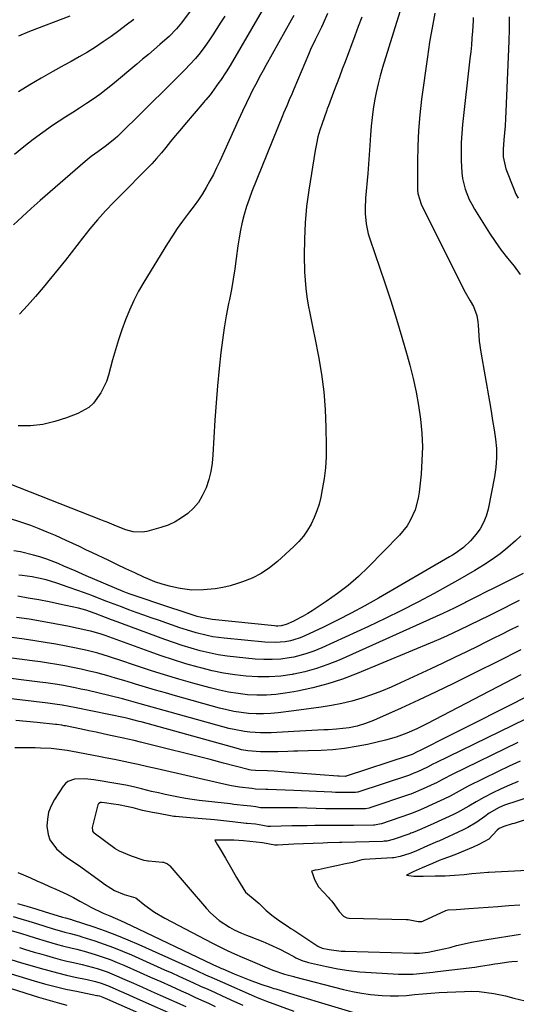
# Model space of a CAD drawing. Units: inches. Extents: x 1895602 to 1901335, y 474853 to 480178.
# Drawn here: x 1898368 to 1898551, y 476774 to 477137 of the extents above; entities that cross this region are included whole.
import ezdxf

# ---------------------------------------------------------------- set-up
doc = ezdxf.new("R2010")
doc.units = ezdxf.units.IN
doc.header["$MEASUREMENT"] = 0
doc.layers.add('7', color=7, linetype='Continuous')
doc.layers.add('8', color=7, linetype='Continuous')

msp = doc.modelspace()

# ---------------------------------------------------------------- linework, layer by layer
at = {"layer": '7', "color": 18}
for points in [[(1898507.77, 477139.74, 1898), (1898501.43, 477119.18, 1898), (1898500.55, 477116.14, 1898), (1898499.75, 477113.09, 1898), (1898499.07, 477110.01, 1898), (1898498.46, 477106.91, 1898), (1898497.96, 477103.79, 1898), (1898497.54, 477100.67, 1898), (1898497.23, 477097.53, 1898), (1898497, 477094.38, 1898), (1898496.76, 477090.39, 1898), (1898496.53, 477086.96, 1898), (1898496.27, 477083.54, 1898), (1898495.98, 477080.11, 1898), (1898495.18, 477070.98, 1898), (1898495.01, 477067.18, 1898), (1898495.06, 477065.27, 1898), (1898495.4, 477061.48, 1898), (1898496.18, 477057.77, 1898), (1898496.72, 477055.95, 1898), (1898502.24, 477039.67, 1898), (1898504.43, 477033.03, 1898), (1898506.55, 477026.37, 1898), (1898508.56, 477019.67, 1898), (1898510.49, 477012.96, 1898), (1898511.51, 477009.31, 1898), (1898512.77, 477004.37, 1898), (1898513.87, 476999.41, 1898), (1898514.75, 476994.4, 1898), (1898515.47, 476989.36, 1898), (1898515.91, 476984.3, 1898), (1898516.11, 476979.24, 1898), (1898515.98, 476974.17, 1898), (1898515.62, 476969.1, 1898), (1898514.92, 476962.48, 1898), (1898514.58, 476960.29, 1898), (1898513.45, 476956.02, 1898), (1898511.65, 476951.97, 1898), (1898510.52, 476950.08, 1898), (1898507.73, 476946.67, 1898), (1898496.13, 476934.86, 1898), (1898492.5, 476931.39, 1898), (1898488.74, 476928.09, 1898), (1898484.77, 476925.04, 1898), (1898480.67, 476922.16, 1898), (1898475.46, 476918.73, 1898), (1898473.84, 476917.72, 1898), (1898472.19, 476916.75, 1898), (1898468.8, 476914.99, 1898), (1898468.66, 476914.92, 1898), (1898465.92, 476913.65, 1898), (1898464.08, 476913.18, 1898), (1898462.82, 476913.08, 1898), (1898462.18, 476913.09, 1898), (1898461.55, 476913.14, 1898), (1898438.54, 476915.46, 1898), (1898434.62, 476916.19, 1898), (1898433.09, 476916.62, 1898), (1898428.57, 476918.08, 1898), (1898426.81, 476918.65, 1898), (1898423.3, 476919.82, 1898), (1898408.25, 476924.89, 1898), (1898407, 476925.33, 1898), (1898405.76, 476925.83, 1898), (1898392.1, 476931.65, 1898), (1898387.96, 476933.43, 1898), (1898383.85, 476935.23, 1898), (1898381.78, 476936.1, 1898), (1898377.58, 476937.7, 1898), (1898375, 476938.57, 1898), (1898372.62, 476939.28, 1898), (1898367.79, 476940.41, 1898), (1898365.34, 476940.83, 1898)], [(1898457.02, 477140.15, 1906), (1898445.15, 477119.94, 1906), (1898443.68, 477117.52, 1906), (1898441.6, 477114.37, 1906), (1898441.06, 477113.6, 1906), (1898438.48, 477110, 1906), (1898437.78, 477109.06, 1906), (1898436.27, 477107.26, 1906), (1898435.89, 477106.82, 1906), (1898435.51, 477106.37, 1906), (1898428.31, 477098.02, 1906), (1898426.58, 477095.97, 1906), (1898424.86, 477093.91, 1906), (1898423.17, 477091.82, 1906), (1898421.5, 477089.71, 1906), (1898419.81, 477087.63, 1906), (1898418.07, 477085.59, 1906), (1898416.26, 477083.61, 1906), (1898413.35, 477080.62, 1906), (1898410.92, 477078.19, 1906), (1898408.51, 477075.75, 1906), (1898406.09, 477073.31, 1906), (1898403.68, 477070.87, 1906), (1898402.31, 477069.48, 1906), (1898399.27, 477066.29, 1906), (1898396.31, 477063.02, 1906), (1898393.47, 477059.66, 1906), (1898390.7, 477056.23, 1906), (1898384.41, 477048.13, 1906), (1898381.7, 477044.71, 1906), (1898378.96, 477041.32, 1906), (1898376.17, 477037.97, 1906), (1898373.33, 477034.66, 1906), (1898370.43, 477031.41, 1906), (1898367.48, 477028.21, 1906)], [(1898481.07, 477139.09, 1902), (1898479.53, 477135.45, 1902), (1898478.85, 477134.02, 1902), (1898478.5, 477133.31, 1902), (1898476.55, 477129.42, 1902), (1898474.89, 477125.84, 1902), (1898474.1, 477124.02, 1902), (1898468.66, 477111.14, 1902), (1898467.65, 477108.75, 1902), (1898467.26, 477107.83, 1902), (1898466.09, 477105.06, 1902), (1898464.93, 477102.28, 1902), (1898464.55, 477101.35, 1902), (1898453.24, 477073.41, 1902), (1898452.19, 477070.63, 1902), (1898451.23, 477067.83, 1902), (1898450.4, 477064.98, 1902), (1898449.66, 477062.1, 1902), (1898449.03, 477059.19, 1902), (1898448.47, 477056.27, 1902), (1898448, 477053.33, 1902), (1898447.38, 477048.68, 1902), (1898446.88, 477044.88, 1902), (1898446.31, 477041.09, 1902), (1898445.65, 477037.32, 1902), (1898444.93, 477033.55, 1902), (1898444.63, 477032.08, 1902), (1898443.78, 477027.58, 1902), (1898443.01, 477023.06, 1902), (1898442.37, 477018.52, 1902), (1898441.82, 477013.97, 1902), (1898441.19, 477008.07, 1902), (1898440.57, 477001.74, 1902), (1898440.01, 476995.4, 1902), (1898439.57, 476989.05, 1902), (1898439.2, 476982.7, 1902), (1898438.87, 476976.25, 1902), (1898438.57, 476973.15, 1902), (1898438.07, 476970.09, 1902), (1898437.29, 476967.1, 1902), (1898436.31, 476964.14, 1902), (1898434.91, 476961.11, 1902), (1898433.46, 476958.72, 1902), (1898431.65, 476956.59, 1902), (1898429.61, 476954.62, 1902), (1898427.3, 476952.96, 1902), (1898424.88, 476951.5, 1902), (1898422.3, 476950.36, 1902), (1898419.6, 476949.44, 1902), (1898414.43, 476948.02, 1902), (1898412.73, 476947.71, 1902), (1898409.36, 476947.82, 1902), (1898406.69, 476948.56, 1902), (1898403.22, 476949.88, 1902), (1898399.82, 476951.37, 1902), (1898398.68, 476951.84, 1902), (1898397.53, 476952.29, 1902), (1898363.98, 476965.38, 1902)], [(1898443.19, 477138.17, 1908), (1898441.77, 477135.85, 1908), (1898440.32, 477133.55, 1908), (1898438.83, 477131.29, 1908), (1898437.3, 477129.04, 1908), (1898435.8, 477126.89, 1908), (1898434.14, 477124.62, 1908), (1898432.36, 477122.45, 1908), (1898430.48, 477120.35, 1908), (1898428.52, 477118.33, 1908), (1898426.94, 477116.75, 1908), (1898424.55, 477114.38, 1908), (1898423.35, 477113.2, 1908), (1898403.58, 477093.68, 1908), (1898402.83, 477092.97, 1908), (1898399.63, 477090.38, 1908), (1898396.36, 477088.11, 1908), (1898393.97, 477086.39, 1908), (1898391.69, 477084.53, 1908), (1898375.05, 477070.04, 1908), (1898371.73, 477067.1, 1908), (1898368.46, 477064.12, 1908), (1898365.23, 477061.08, 1908)], [(1898468.66, 477138.34, 1904), (1898467.76, 477136.68, 1904), (1898458.35, 477119.86, 1904), (1898457.38, 477118.11, 1904), (1898456.42, 477116.36, 1904), (1898454.55, 477112.82, 1904), (1898453.5, 477110.8, 1904), (1898452.73, 477109.26, 1904), (1898451.22, 477106.16, 1904), (1898449.75, 477103.04, 1904), (1898449.03, 477101.47, 1904), (1898448.32, 477099.9, 1904), (1898441.39, 477084.63, 1904), (1898440.22, 477082.16, 1904), (1898439, 477079.71, 1904), (1898437.71, 477077.31, 1904), (1898436.37, 477074.93, 1904), (1898434.94, 477072.6, 1904), (1898433.46, 477070.31, 1904), (1898431.88, 477068.08, 1904), (1898430.25, 477065.89, 1904), (1898427.62, 477062.42, 1904), (1898425.71, 477059.76, 1904), (1898423.89, 477057.04, 1904), (1898422.13, 477054.27, 1904), (1898413.36, 477040.01, 1904), (1898411.42, 477036.64, 1904), (1898409.62, 477033.21, 1904), (1898408.02, 477029.68, 1904), (1898406.55, 477026.08, 1904), (1898405.24, 477022.41, 1904), (1898404, 477018.73, 1904), (1898402.86, 477015.01, 1904), (1898401.79, 477011.26, 1904), (1898400.27, 477005.64, 1904), (1898399.53, 477003.37, 1904), (1898397.51, 476999.1, 1904), (1898394.72, 476995.3, 1904), (1898393.03, 476993.73, 1904), (1898388.98, 476991.45, 1904), (1898384.84, 476989.87, 1904), (1898380.48, 476988.5, 1904), (1898376.07, 476987.49, 1904), (1898371.56, 476987.01, 1904), (1898366.99, 476986.9, 1904)], [(1898386.1, 477138.17, 1914), (1898371.18, 477132.43, 1914), (1898367.06, 477130.74, 1914)], [(1898409.67, 477136.87, 1912), (1898406.89, 477134.75, 1912), (1898404.09, 477132.67, 1912), (1898401.26, 477130.64, 1912), (1898398.4, 477128.64, 1912), (1898395.49, 477126.72, 1912), (1898392.54, 477124.86, 1912), (1898389.54, 477123.1, 1912), (1898386.49, 477121.41, 1912), (1898384.01, 477120.09, 1912), (1898379.72, 477117.73, 1912), (1898375.48, 477115.3, 1912), (1898371.29, 477112.77, 1912), (1898367.16, 477110.16, 1912)], [(1898520.74, 477139.23, 1896), (1898520.24, 477136.55, 1896), (1898519.75, 477133.86, 1896), (1898519.27, 477131.18, 1896), (1898518.81, 477128.49, 1896), (1898518.39, 477125.79, 1896), (1898518, 477123.09, 1896), (1898515.85, 477107.51, 1896), (1898515.17, 477101.73, 1896), (1898514.66, 477095.93, 1896), (1898514.4, 477090.12, 1896), (1898514.31, 477084.3, 1896), (1898514.36, 477074, 1896), (1898514.45, 477072.65, 1896), (1898515.64, 477068.78, 1896), (1898531.32, 477037.36, 1896), (1898531.89, 477036.27, 1896), (1898533.76, 477033.11, 1896), (1898534.97, 477030.99, 1896), (1898536.19, 477027.62, 1896), (1898536.61, 477025.28, 1896), (1898536.71, 477024.09, 1896), (1898536.89, 477020.28, 1896), (1898537.06, 477018.22, 1896), (1898537.64, 477014.12, 1896), (1898540.85, 476995.9, 1896), (1898541.45, 476992.43, 1896), (1898542.02, 476988.97, 1896), (1898542.56, 476985.5, 1896), (1898543.08, 476982.03, 1896), (1898543.41, 476978.56, 1896), (1898543.5, 476975.09, 1896), (1898543.23, 476971.64, 1896), (1898542.74, 476968.19, 1896), (1898540.39, 476956.24, 1896), (1898539.67, 476953.68, 1896), (1898538.72, 476951.23, 1896), (1898537.4, 476948.96, 1896), (1898535.83, 476946.81, 1896), (1898533.92, 476944.56, 1896), (1898531.28, 476942.01, 1896), (1898528.27, 476939.9, 1896), (1898527.23, 476939.25, 1896), (1898526.17, 476938.62, 1896), (1898499.91, 476923.35, 1896), (1898494.93, 476920.54, 1896), (1898489.9, 476917.82, 1896), (1898484.81, 476915.23, 1896), (1898479.67, 476912.73, 1896), (1898472.76, 476909.48, 1896), (1898471.01, 476908.75, 1896), (1898468.66, 476908.03, 1896), (1898467.41, 476907.65, 1896), (1898465.55, 476907.28, 1896), (1898461.79, 476906.95, 1896), (1898458.01, 476907.08, 1896), (1898443, 476908.58, 1896), (1898438.84, 476909.15, 1896), (1898436.78, 476909.56, 1896), (1898432.7, 476910.57, 1896), (1898430.68, 476911.15, 1896), (1898426.68, 476912.45, 1896), (1898418.78, 476915.21, 1896), (1898416.05, 476916.17, 1896), (1898413.31, 476917.14, 1896), (1898410.58, 476918.12, 1896), (1898407.85, 476919.11, 1896), (1898405.13, 476920.12, 1896), (1898402.41, 476921.14, 1896), (1898399.7, 476922.18, 1896), (1898396.91, 476923.27, 1896), (1898394.16, 476924.34, 1896), (1898391.4, 476925.37, 1896), (1898388.63, 476926.37, 1896), (1898385.84, 476927.34, 1896), (1898381.23, 476928.91, 1896), (1898377.32, 476930.08, 1896), (1898374.54, 476930.72, 1896), (1898372.1, 476931.19, 1896), (1898368.41, 476931.73, 1896), (1898367.18, 476931.88, 1896)], [(1898534.84, 477137.63, 1894), (1898534.8, 477136.4, 1894), (1898534.58, 477132.54, 1894), (1898534.4, 477129.99, 1894), (1898534.2, 477127.45, 1894), (1898533.96, 477124.91, 1894), (1898533.69, 477122.37, 1894), (1898530.92, 477098.12, 1894), (1898530.62, 477094.81, 1894), (1898530.42, 477091.5, 1894), (1898530.38, 477088.19, 1894), (1898530.44, 477084.87, 1894), (1898530.71, 477080.29, 1894), (1898530.98, 477078.27, 1894), (1898531.93, 477074.31, 1894), (1898533.39, 477070.51, 1894), (1898534.31, 477068.7, 1894), (1898535.33, 477066.93, 1894), (1898540.91, 477058.1, 1894), (1898543.01, 477054.92, 1894), (1898545.2, 477051.8, 1894), (1898547.52, 477048.78, 1894), (1898549.93, 477045.83, 1894), (1898552.2, 477042.81, 1894)], [(1898548.15, 477137.88, 1892), (1898548.13, 477133.38, 1892), (1898548.01, 477128.89, 1892), (1898546.93, 477103, 1892), (1898546.8, 477100.35, 1892), (1898546.65, 477097.71, 1892), (1898546.45, 477095.07, 1892), (1898546.23, 477092.43, 1892), (1898545.92, 477088.97, 1892), (1898545.89, 477086.24, 1892), (1898546.86, 477081.82, 1892), (1898549.96, 477074.02, 1892), (1898550.66, 477072.44, 1892), (1898551.43, 477070.91, 1892)], [(1898552.39, 476946.33, 1894), (1898550.49, 476944.54, 1894), (1898547.7, 476942.09, 1894), (1898544.82, 476939.75, 1894), (1898541.81, 476937.58, 1894), (1898538.7, 476935.54, 1894), (1898535.51, 476933.61, 1894), (1898532.3, 476931.71, 1894), (1898529.07, 476929.86, 1894), (1898525.81, 476928.05, 1894), (1898520.45, 476925.12, 1894), (1898514.47, 476921.92, 1894), (1898508.44, 476918.81, 1894), (1898502.35, 476915.83, 1894), (1898496.22, 476912.93, 1894), (1898479.05, 476905.02, 1894), (1898476.12, 476903.82, 1894), (1898473.15, 476902.77, 1894), (1898470.1, 476901.96, 1894), (1898468.66, 476901.66, 1894), (1898467.01, 476901.32, 1894), (1898463.87, 476900.92, 1894), (1898460.73, 476900.69, 1894), (1898457.58, 476900.7, 1894), (1898454.42, 476900.89, 1894), (1898447.52, 476901.56, 1894), (1898444.13, 476901.98, 1894), (1898440.76, 476902.5, 1894), (1898437.41, 476903.19, 1894), (1898434.09, 476903.99, 1894), (1898430.79, 476904.92, 1894), (1898427.52, 476905.91, 1894), (1898424.27, 476907, 1894), (1898421.05, 476908.14, 1894), (1898402.19, 476915.14, 1894), (1898401.45, 476915.42, 1894), (1898399.22, 476916.26, 1894), (1898395.41, 476917.75, 1894), (1898391.96, 476918.94, 1894), (1898389.24, 476919.65, 1894), (1898382.24, 476921.2, 1894), (1898378.41, 476922, 1894), (1898374.56, 476922.75, 1894), (1898370.71, 476923.43, 1894), (1898366.84, 476924.05, 1894)], [(1898553.33, 476932.43, 1892), (1898550.57, 476931.08, 1892), (1898546.39, 476929.03, 1892), (1898542.22, 476926.97, 1892), (1898539.86, 476925.79, 1892), (1898536.15, 476923.91, 1892), (1898532.46, 476922.01, 1892), (1898532.03, 476921.79, 1892), (1898527.9, 476919.71, 1892), (1898523.7, 476917.76, 1892), (1898485.38, 476900.53, 1892), (1898481.26, 476898.86, 1892), (1898477.08, 476897.39, 1892), (1898472.8, 476896.24, 1892), (1898468.66, 476895.33, 1892), (1898468.46, 476895.29, 1892), (1898468.1, 476895.22, 1892), (1898463.88, 476894.64, 1892), (1898459.65, 476894.29, 1892), (1898455.41, 476894.3, 1892), (1898451.15, 476894.53, 1892), (1898446.91, 476895.05, 1892), (1898442.7, 476895.72, 1892), (1898438.52, 476896.6, 1892), (1898434.37, 476897.62, 1892), (1898433.44, 476897.87, 1892), (1898428.86, 476899.19, 1892), (1898424.3, 476900.57, 1892), (1898419.78, 476902.07, 1892), (1898415.29, 476903.65, 1892), (1898399.04, 476909.57, 1892), (1898397.56, 476910.09, 1892), (1898393.82, 476911.18, 1892), (1898393.06, 476911.35, 1892), (1898385.2, 476912.98, 1892), (1898380.5, 476913.91, 1892), (1898375.79, 476914.78, 1892), (1898371.07, 476915.56, 1892), (1898366.33, 476916.29, 1892)], [(1898551.45, 476913.07, 1888), (1898548.4, 476911.53, 1888), (1898545.35, 476909.99, 1888), (1898542.3, 476908.47, 1888), (1898539.24, 476906.95, 1888), (1898536.7, 476905.69, 1888), (1898532.36, 476903.56, 1888), (1898528.01, 476901.45, 1888), (1898523.64, 476899.37, 1888), (1898519.26, 476897.32, 1888), (1898508.08, 476892.12, 1888), (1898504.57, 476890.56, 1888), (1898501.02, 476889.08, 1888), (1898497.41, 476887.74, 1888), (1898493.78, 476886.49, 1888), (1898490.09, 476885.4, 1888), (1898486.37, 476884.45, 1888), (1898482.61, 476883.71, 1888), (1898478.81, 476883.11, 1888), (1898468.66, 476881.78, 1888), (1898462.94, 476881.03, 1888), (1898460.22, 476880.77, 1888), (1898457.49, 476880.63, 1888), (1898454.76, 476880.68, 1888), (1898452.02, 476880.85, 1888), (1898449.3, 476881.18, 1888), (1898446.6, 476881.61, 1888), (1898443.92, 476882.18, 1888), (1898441.26, 476882.84, 1888), (1898425.07, 476887.33, 1888), (1898421.36, 476888.38, 1888), (1898417.65, 476889.45, 1888), (1898413.96, 476890.56, 1888), (1898410.27, 476891.69, 1888), (1898409.15, 476892.04, 1888), (1898406.02, 476892.99, 1888), (1898402.88, 476893.91, 1888), (1898399.72, 476894.79, 1888), (1898396.56, 476895.64, 1888), (1898396.12, 476895.76, 1888), (1898393.16, 476896.49, 1888), (1898390.19, 476897.18, 1888), (1898387.2, 476897.81, 1888), (1898384.21, 476898.39, 1888), (1898381.2, 476898.91, 1888), (1898378.19, 476899.4, 1888), (1898375.17, 476899.85, 1888), (1898372.15, 476900.27, 1888), (1898337.44, 476904.8, 1888)], [(1898552.41, 476904.34, 1886), (1898550.23, 476903.23, 1886), (1898545.88, 476901.03, 1886), (1898534.01, 476895.04, 1886), (1898527.62, 476891.87, 1886), (1898521.2, 476888.76, 1886), (1898514.73, 476885.74, 1886), (1898508.24, 476882.78, 1886), (1898498.09, 476878.24, 1886), (1898495.17, 476877.08, 1886), (1898492.09, 476876.16, 1886), (1898489.06, 476875.52, 1886), (1898484.45, 476875.03, 1886), (1898481.35, 476874.83, 1886), (1898479.8, 476874.74, 1886), (1898468.66, 476874.15, 1886), (1898460.31, 476873.7, 1886), (1898458.35, 476873.64, 1886), (1898456.38, 476873.64, 1886), (1898452.46, 476873.88, 1886), (1898450.51, 476874.13, 1886), (1898446.65, 476874.85, 1886), (1898444.75, 476875.33, 1886), (1898418.69, 476882.56, 1886), (1898416.48, 476883.18, 1886), (1898412.06, 476884.41, 1886), (1898407.65, 476885.65, 1886), (1898405.43, 476886.24, 1886), (1898400.98, 476887.34, 1886), (1898392.27, 476889.37, 1886), (1898390.14, 476889.85, 1886), (1898388, 476890.31, 1886), (1898383.69, 476891.11, 1886), (1898381.53, 476891.47, 1886), (1898377.2, 476892.11, 1886), (1898375.03, 476892.4, 1886), (1898324.03, 476898.82, 1886)], [(1898552.49, 476895.14, 1884), (1898517.81, 476877.05, 1884), (1898514.1, 476875.21, 1884), (1898510.34, 476873.5, 1884), (1898506.48, 476872.05, 1884), (1898502.5, 476870.94, 1884), (1898495.89, 476869.43, 1884), (1898491.67, 476868.58, 1884), (1898487.42, 476867.9, 1884), (1898483.14, 476867.46, 1884), (1898478.84, 476867.18, 1884), (1898473.95, 476867.01, 1884), (1898470.21, 476866.89, 1884), (1898468.66, 476866.86, 1884), (1898466.48, 476866.81, 1884), (1898462.74, 476866.73, 1884), (1898457.63, 476866.65, 1884), (1898456.45, 476866.65, 1884), (1898451.73, 476867.02, 1884), (1898449.41, 476867.46, 1884), (1898448.26, 476867.75, 1884), (1898412.32, 476877.7, 1884), (1898411.59, 476877.9, 1884), (1898407.9, 476878.83, 1884), (1898406.41, 476879.16, 1884), (1898388.4, 476882.87, 1884), (1898385.79, 476883.38, 1884), (1898383.17, 476883.84, 1884), (1898380.54, 476884.24, 1884), (1898377.91, 476884.58, 1884), (1898337.49, 476889.4, 1884)], [(1898559.06, 476889.32, 1882), (1898548.75, 476884.02, 1882), (1898543.14, 476881.16, 1882), (1898537.53, 476878.31, 1882), (1898531.91, 476875.48, 1882), (1898526.28, 476872.66, 1882), (1898515, 476867.04, 1882), (1898514.42, 476866.74, 1882), (1898512.31, 476865.72, 1882), (1898511.3, 476865.31, 1882), (1898488.02, 476857.68, 1882), (1898487.97, 476857.67, 1882), (1898487.87, 476857.64, 1882), (1898487.62, 476857.61, 1882), (1898485.42, 476857.65, 1882), (1898484.96, 476857.68, 1882), (1898478.41, 476858.14, 1882), (1898475.17, 476858.38, 1882), (1898471.93, 476858.63, 1882), (1898468.69, 476858.89, 1882), (1898468.66, 476858.89, 1882), (1898465.45, 476859.16, 1882), (1898461.39, 476859.52, 1882), (1898458.98, 476859.67, 1882), (1898454.54, 476859.74, 1882), (1898452.96, 476859.88, 1882), (1898452.19, 476860.02, 1882), (1898451.8, 476860.11, 1882), (1898442.72, 476862.51, 1882), (1898437.8, 476863.79, 1882), (1898432.87, 476865.07, 1882), (1898427.94, 476866.32, 1882), (1898423, 476867.56, 1882), (1898412.15, 476870.27, 1882), (1898409.75, 476870.84, 1882), (1898407.51, 476871.33, 1882), (1898406.38, 476871.57, 1882), (1898405.82, 476871.69, 1882), (1898401.06, 476872.73, 1882), (1898398.39, 476873.31, 1882), (1898395.73, 476873.88, 1882), (1898393.06, 476874.44, 1882), (1898390.39, 476875, 1882), (1898384.48, 476876.22, 1882), (1898384.02, 476876.31, 1882), (1898383.1, 476876.48, 1882), (1898381.25, 476876.75, 1882), (1898380.78, 476876.81, 1882), (1898373.95, 476877.52, 1882), (1898370.07, 476877.87, 1882), (1898366.18, 476878.17, 1882)], [(1898551.29, 476870.07, 1878), (1898527.07, 476858.27, 1878), (1898523.79, 476856.56, 1878), (1898522.16, 476855.69, 1878), (1898521.33, 476855.28, 1878), (1898520.5, 476854.89, 1878), (1898516.39, 476852.98, 1878), (1898511.9, 476851.08, 1878), (1898511.38, 476850.9, 1878), (1898496.69, 476845.99, 1878), (1898496.43, 476845.91, 1878), (1898495.12, 476845.65, 1878), (1898494.59, 476845.63, 1878), (1898490.2, 476845.59, 1878), (1898487.73, 476845.58, 1878), (1898482.81, 476845.62, 1878), (1898480.35, 476845.67, 1878), (1898470.08, 476845.95, 1878), (1898468.66, 476845.98, 1878), (1898467.92, 476845.99, 1878), (1898463.58, 476846.03, 1878), (1898461.41, 476846.02, 1878), (1898457.5, 476845.99, 1878), (1898456.44, 476846.06, 1878), (1898454.64, 476846.43, 1878), (1898452.82, 476846.6, 1878), (1898450.15, 476846.89, 1878), (1898447.73, 476847.15, 1878), (1898446.51, 476847.29, 1878), (1898445.3, 476847.43, 1878), (1898433.75, 476848.75, 1878), (1898431.22, 476849.07, 1878), (1898428.7, 476849.45, 1878), (1898426.19, 476849.89, 1878), (1898423.69, 476850.38, 1878), (1898421.2, 476850.92, 1878), (1898418.72, 476851.48, 1878), (1898416.24, 476852.08, 1878), (1898412.46, 476853.02, 1878), (1898409.57, 476853.71, 1878), (1898406.67, 476854.35, 1878), (1898403.75, 476854.9, 1878), (1898400.82, 476855.41, 1878), (1898397.21, 476855.97, 1878), (1898394.94, 476856.3, 1878), (1898391.54, 476856.68, 1878), (1898387.72, 476856.55, 1878), (1898385.35, 476855.73, 1878), (1898384.4, 476854.95, 1878), (1898383.56, 476853.99, 1878), (1898380.37, 476849.1, 1878), (1898379.14, 476846.78, 1878), (1898378.23, 476844.37, 1878), (1898377.77, 476841.83, 1878), (1898377.62, 476839.2, 1878), (1898378, 476836.16, 1878), (1898378.64, 476834.2, 1878), (1898381.14, 476830.85, 1878), (1898383.78, 476828.53, 1878), (1898385.28, 476827.41, 1878), (1898389.19, 476824.8, 1878), (1898397.68, 476818.68, 1878), (1898398.82, 476817.88, 1878), (1898401.18, 476816.36, 1878), (1898402.55, 476815.55, 1878), (1898406.1, 476814.01, 1878), (1898410.36, 476812.81, 1878), (1898413.73, 476810.11, 1878), (1898417.31, 476807.53, 1878), (1898421.11, 476805.29, 1878), (1898438.69, 476796.09, 1878), (1898441.38, 476794.72, 1878), (1898444.1, 476793.39, 1878), (1898446.84, 476792.12, 1878), (1898449.61, 476790.9, 1878), (1898453.39, 476789.27, 1878), (1898454.28, 476788.89, 1878), (1898457.98, 476787.29, 1878), (1898460.95, 476786.09, 1878), (1898465.3, 476784.68, 1878), (1898467.72, 476784, 1878), (1898468.66, 476783.74, 1878), (1898468.93, 476783.67, 1878), (1898486.99, 476778.98, 1878), (1898490.31, 476778.22, 1878), (1898493.66, 476777.58, 1878), (1898497.04, 476777.13, 1878), (1898501.23, 476776.76, 1878), (1898504.24, 476776.65, 1878), (1898507.25, 476776.64, 1878), (1898510.26, 476776.81, 1878), (1898513.26, 476777.08, 1878), (1898516.27, 476777.41, 1878), (1898519.28, 476777.68, 1878), (1898522.29, 476777.88, 1878), (1898525.31, 476778.04, 1878), (1898531.7, 476778.29, 1878), (1898534.41, 476778.3, 1878), (1898537.12, 476778.18, 1878), (1898539.8, 476777.88, 1878), (1898542.48, 476777.45, 1878), (1898546.78, 476776.59, 1878), (1898549.87, 476775.81, 1878), (1898553.99, 476774.8, 1878)], [(1898552.22, 476863.17, 1876), (1898548.13, 476861.36, 1876), (1898544.08, 476859.45, 1876), (1898533.01, 476853.96, 1876), (1898530.75, 476852.8, 1876), (1898528.54, 476851.56, 1876), (1898526.32, 476850.33, 1876), (1898524.04, 476849.22, 1876), (1898518.34, 476846.58, 1876), (1898517.67, 476846.28, 1876), (1898514.62, 476844.96, 1876), (1898511.78, 476843.81, 1876), (1898511.42, 476843.69, 1876), (1898501.02, 476840.16, 1876), (1898500.3, 476839.94, 1876), (1898498.45, 476839.64, 1876), (1898498.07, 476839.63, 1876), (1898490.65, 476839.51, 1876), (1898487.8, 476839.47, 1876), (1898484.96, 476839.44, 1876), (1898482.12, 476839.43, 1876), (1898479.28, 476839.44, 1876), (1898476.43, 476839.44, 1876), (1898473.59, 476839.42, 1876), (1898470.75, 476839.38, 1876), (1898468.66, 476839.34, 1876), (1898467.91, 476839.32, 1876), (1898460.11, 476839.13, 1876), (1898459.05, 476839.16, 1876), (1898457.3, 476839.44, 1876), (1898454.61, 476839.94, 1876), (1898451.52, 476840.22, 1876), (1898451.13, 476840.26, 1876), (1898446.06, 476840.84, 1876), (1898443.85, 476841.09, 1876), (1898441.63, 476841.31, 1876), (1898439.37, 476841.52, 1876), (1898434.9, 476841.94, 1876), (1898430.42, 476842.33, 1876), (1898424.98, 476842.8, 1876), (1898424.46, 476842.85, 1876), (1898423.18, 476843.1, 1876), (1898418.78, 476843.97, 1876), (1898416.49, 476844.31, 1876), (1898413.51, 476844.86, 1876), (1898412.89, 476845.01, 1876), (1898409.38, 476845.95, 1876), (1898407.59, 476846.39, 1876), (1898403.97, 476847.11, 1876), (1898402.15, 476847.39, 1876), (1898398.79, 476847.84, 1876), (1898397.78, 476847.95, 1876), (1898397.33, 476847.94, 1876), (1898396.72, 476847.66, 1876), (1898396.45, 476847.33, 1876), (1898396.37, 476847.12, 1876), (1898394.35, 476838.77, 1876), (1898394.37, 476837.63, 1876), (1898394.47, 476837.37, 1876), (1898394.78, 476836.91, 1876), (1898394.99, 476836.72, 1876), (1898402.64, 476831.12, 1876), (1898402.95, 476830.9, 1876), (1898404.27, 476830.09, 1876), (1898408.62, 476828.29, 1876), (1898413.32, 476826.73, 1876), (1898414.22, 476826.57, 1876), (1898414.82, 476826.5, 1876), (1898415.12, 476826.46, 1876), (1898420.21, 476825.98, 1876), (1898420.59, 476825.92, 1876), (1898422.04, 476825.35, 1876), (1898422.65, 476824.87, 1876), (1898422.93, 476824.59, 1876), (1898436.46, 476808.87, 1876), (1898437.94, 476807.3, 1876), (1898441.18, 476804.49, 1876), (1898444.9, 476802.01, 1876), (1898446.64, 476801.01, 1876), (1898449.41, 476799.8, 1876), (1898451.28, 476799.05, 1876), (1898452.21, 476798.68, 1876), (1898457.24, 476796.65, 1876), (1898459.43, 476795.72, 1876), (1898463.74, 476793.71, 1876), (1898465.86, 476792.61, 1876), (1898468.66, 476791.12, 1876), (1898469.44, 476790.71, 1876), (1898472.04, 476789.57, 1876), (1898473.39, 476789.14, 1876), (1898474.08, 476788.97, 1876), (1898480.8, 476787.45, 1876), (1898484.87, 476786.64, 1876), (1898488.95, 476785.98, 1876), (1898493.07, 476785.51, 1876), (1898497.21, 476785.19, 1876), (1898507.27, 476784.67, 1876), (1898510.9, 476784.61, 1876), (1898512.71, 476784.68, 1876), (1898516.34, 476784.96, 1876), (1898519.95, 476785.34, 1876), (1898521.76, 476785.56, 1876), (1898535.44, 476787.26, 1876), (1898537.58, 476787.55, 1876), (1898540.77, 476788.06, 1876), (1898542.91, 476788.4, 1876), (1898543.97, 476788.57, 1876), (1898548.05, 476789.19, 1876), (1898549.1, 476789.33, 1876), (1898551.21, 476789.48, 1876)], [(1898551.48, 476855.71, 1874), (1898548.28, 476854.43, 1874), (1898545.15, 476853.01, 1874), (1898542.06, 476851.49, 1874), (1898538.78, 476849.79, 1874), (1898535.97, 476848.25, 1874), (1898533.22, 476846.6, 1874), (1898529.04, 476844.25, 1874), (1898527.6, 476843.55, 1874), (1898520.29, 476840.17, 1874), (1898519.01, 476839.61, 1874), (1898515.11, 476837.91, 1874), (1898513.29, 476837.15, 1874), (1898512.38, 476836.8, 1874), (1898511.92, 476836.63, 1874), (1898511.46, 476836.46, 1874), (1898505.35, 476834.33, 1874), (1898503, 476833.75, 1874), (1898502.04, 476833.65, 1874), (1898501.56, 476833.62, 1874), (1898486.39, 476833.22, 1874), (1898485.52, 476833.2, 1874), (1898481.16, 476833.08, 1874), (1898479.42, 476833.02, 1874), (1898468.66, 476832.55, 1874), (1898462.72, 476832.29, 1874), (1898461.73, 476832.28, 1874), (1898457.13, 476833.06, 1874), (1898452.4, 476833.61, 1874), (1898450.15, 476833.81, 1874), (1898446.55, 476834.12, 1874), (1898443.63, 476834.08, 1874), (1898441.17, 476834.05, 1874), (1898440.73, 476834.04, 1874), (1898440.51, 476834.04, 1874), (1898439.6, 476834.03, 1874), (1898440.57, 476832.37, 1874), (1898441.53, 476830.72, 1874), (1898443.45, 476827.44, 1874), (1898445.84, 476823.35, 1874), (1898447.58, 476820.33, 1874), (1898448.9, 476818.06, 1874), (1898450.83, 476814.91, 1874), (1898454.41, 476811.97, 1874), (1898455.9, 476810.66, 1874), (1898458.32, 476808.25, 1874), (1898460.56, 476806.36, 1874), (1898463.46, 476804.32, 1874), (1898466.23, 476802.45, 1874), (1898467.62, 476801.53, 1874), (1898468.66, 476800.84, 1874), (1898477.55, 476794.96, 1874), (1898477.76, 476794.82, 1874), (1898479.13, 476794.22, 1874), (1898481.77, 476793.71, 1874), (1898486.14, 476793.16, 1874), (1898487.6, 476793.09, 1874), (1898513.13, 476792.37, 1874), (1898515.07, 476792.39, 1874), (1898518.29, 476792.76, 1874), (1898521.69, 476793.43, 1874), (1898526.33, 476794.52, 1874), (1898528.76, 476795.15, 1874), (1898531.51, 476795.82, 1874), (1898534.28, 476796.44, 1874), (1898537.07, 476796.97, 1874), (1898539.87, 476797.44, 1874), (1898552.3, 476799.35, 1874)], [(1898570.97, 476854.99, 1872), (1898546.4, 476846.93, 1872), (1898544.45, 476846.16, 1872), (1898540.82, 476844.05, 1872), (1898539.11, 476842.83, 1872), (1898536.18, 476840.71, 1872), (1898532.91, 476838.76, 1872), (1898531.21, 476837.91, 1872), (1898522.25, 476833.76, 1872), (1898521.73, 476833.53, 1872), (1898518.05, 476831.97, 1872), (1898513.73, 476830.07, 1872), (1898511.5, 476829.21, 1872), (1898507.97, 476828.01, 1872), (1898505.65, 476827.61, 1872), (1898505.07, 476827.56, 1872), (1898494.62, 476826.94, 1872), (1898493.77, 476826.85, 1872), (1898490.31, 476825.83, 1872), (1898487.09, 476825.19, 1872), (1898485.08, 476824.76, 1872), (1898482.04, 476824.12, 1872), (1898477.62, 476823.18, 1872), (1898476.57, 476822.95, 1872), (1898475.27, 476822.67, 1872), (1898475.54, 476821.81, 1872), (1898476.26, 476819.56, 1872), (1898477.83, 476816.83, 1872), (1898481.49, 476812.92, 1872), (1898481.89, 476812.49, 1872), (1898482.66, 476811.61, 1872), (1898483.75, 476810.23, 1872), (1898485.48, 476807.73, 1872), (1898486.98, 476805.99, 1872), (1898488.21, 476805.38, 1872), (1898488.97, 476805.25, 1872), (1898489.16, 476805.24, 1872), (1898510.17, 476804.82, 1872), (1898510.88, 476804.76, 1872), (1898514.51, 476804.12, 1872), (1898515.94, 476804.1, 1872), (1898516.31, 476804.21, 1872), (1898516.5, 476804.29, 1872), (1898524.76, 476808.08, 1872), (1898525.59, 476808.34, 1872), (1898528.55, 476808.45, 1872), (1898533.32, 476808.89, 1872), (1898543.92, 476809.64, 1872), (1898547.97, 476809.94, 1872), (1898552.02, 476810.25, 1872)], [(1898366.74, 476810.74, 1882), (1898370.14, 476809.73, 1882), (1898373.54, 476808.71, 1882), (1898376.93, 476807.68, 1882), (1898383.03, 476805.81, 1882), (1898383.37, 476805.71, 1882), (1898384.41, 476805.4, 1882), (1898386.64, 476804.8, 1882), (1898386.95, 476804.7, 1882), (1898394.86, 476802.08, 1882), (1898399.1, 476800.61, 1882), (1898403.3, 476799.05, 1882), (1898407.44, 476797.35, 1882), (1898411.56, 476795.57, 1882), (1898429.83, 476787.31, 1882), (1898432.97, 476785.88, 1882), (1898436.11, 476784.44, 1882), (1898439.25, 476783.02, 1882), (1898442.4, 476781.62, 1882), (1898454.06, 476776.52, 1882), (1898455.17, 476776.05, 1882), (1898457.44, 476775.16, 1882), (1898458.57, 476774.73, 1882), (1898468.66, 476771.01, 1882)], [(1898365.14, 476805.88, 1884), (1898368.02, 476805.02, 1884), (1898370.89, 476804.15, 1884), (1898373.76, 476803.27, 1884), (1898377.16, 476802.21, 1884), (1898379.5, 476801.5, 1884), (1898384.21, 476800.17, 1884), (1898386.31, 476799.64, 1884), (1898389.45, 476798.78, 1884), (1898390.49, 476798.46, 1884), (1898395.31, 476796.92, 1884), (1898398.73, 476795.76, 1884), (1898402.12, 476794.52, 1884), (1898405.47, 476793.17, 1884), (1898408.79, 476791.75, 1884), (1898420.98, 476786.29, 1884), (1898423.65, 476785.09, 1884), (1898426.32, 476783.89, 1884), (1898428.98, 476782.68, 1884), (1898431.64, 476781.46, 1884), (1898434.3, 476780.25, 1884), (1898436.97, 476779.04, 1884), (1898439.63, 476777.83, 1884), (1898442.3, 476776.62, 1884), (1898446.85, 476774.56, 1884), (1898449.87, 476773.23, 1884)], [(1898363.54, 476801.01, 1886), (1898368.25, 476799.59, 1886), (1898370.6, 476798.87, 1886), (1898373.31, 476798.02, 1886), (1898377.3, 476796.82, 1886), (1898381.54, 476795.61, 1886), (1898383.31, 476795.13, 1886), (1898386.89, 476794.25, 1886), (1898388.68, 476793.82, 1886), (1898392.24, 476792.85, 1886), (1898395.74, 476791.78, 1886), (1898398.35, 476790.92, 1886), (1898400.94, 476790, 1886), (1898403.5, 476788.98, 1886), (1898406.03, 476787.91, 1886), (1898412.05, 476785.24, 1886), (1898415.83, 476783.56, 1886), (1898419.61, 476781.87, 1886), (1898423.38, 476780.17, 1886), (1898427.15, 476778.47, 1886), (1898429.68, 476777.32, 1886), (1898432.18, 476776.18, 1886), (1898434.68, 476775.04, 1886), (1898437.17, 476773.89, 1886), (1898439.67, 476772.74, 1886)], [(1898367.45, 476794.47, 1888), (1898369.28, 476793.9, 1888), (1898372.95, 476792.78, 1888), (1898374.8, 476792.24, 1888), (1898377.43, 476791.47, 1888), (1898379.93, 476790.77, 1888), (1898382.43, 476790.1, 1888), (1898384.94, 476789.48, 1888), (1898387.46, 476788.9, 1888), (1898390.65, 476788.18, 1888), (1898392.5, 476787.72, 1888), (1898396.16, 476786.69, 1888), (1898399.77, 476785.48, 1888), (1898401.54, 476784.79, 1888), (1898403.3, 476784.05, 1888), (1898406.33, 476782.72, 1888), (1898409.59, 476781.29, 1888), (1898412.84, 476779.85, 1888), (1898416.1, 476778.4, 1888), (1898419.35, 476776.94, 1888), (1898428.82, 476772.68, 1888)], [(1898364.38, 476784.7, 1892), (1898372.84, 476782.19, 1892), (1898376.74, 476781.1, 1892), (1898380.65, 476780.07, 1892), (1898384.6, 476779.15, 1892), (1898388.56, 476778.31, 1892), (1898396.04, 476776.81, 1892), (1898396.28, 476776.76, 1892), (1898396.97, 476776.59, 1892), (1898398.26, 476776.11, 1892), (1898399.94, 476775.38, 1892), (1898427.03, 476763.45, 1892)], [(1898359.19, 476780.94, 1894), (1898374.5, 476776.18, 1894), (1898377.09, 476775.39, 1894), (1898379.68, 476774.63, 1894), (1898382.29, 476773.89, 1894), (1898384.9, 476773.18, 1894)]]:
    msp.add_polyline3d(points, dxfattribs=at)
at = {"layer": '8', "color": 18}
for points in [[(1898432.33, 477142.46, 1910), (1898427.31, 477135.69, 1910), (1898425.45, 477133.42, 1910), (1898422.68, 477130.66, 1910), (1898421.95, 477130, 1910), (1898419.24, 477127.64, 1910), (1898417.14, 477125.82, 1910), (1898415.04, 477124.01, 1910), (1898412.92, 477122.22, 1910), (1898410.79, 477120.43, 1910), (1898401.8, 477112.93, 1910), (1898399.47, 477111.05, 1910), (1898397.09, 477109.23, 1910), (1898394.64, 477107.51, 1910), (1898392.14, 477105.85, 1910), (1898389.62, 477104.23, 1910), (1898387.1, 477102.6, 1910), (1898384.59, 477100.96, 1910), (1898382.08, 477099.32, 1910), (1898379.71, 477097.75, 1910), (1898376.07, 477095.25, 1910), (1898372.5, 477092.65, 1910), (1898369.04, 477089.91, 1910), (1898365.65, 477087.08, 1910)], [(1898493.75, 477137.71, 1900), (1898492.49, 477134.29, 1900), (1898491.21, 477130.88, 1900), (1898487.62, 477121.32, 1900), (1898486.57, 477118.52, 1900), (1898485.51, 477115.71, 1900), (1898484.45, 477112.9, 1900), (1898483.39, 477110.1, 1900), (1898481.48, 477105.05, 1900), (1898481.37, 477104.77, 1900), (1898481.04, 477103.93, 1900), (1898480.81, 477103.38, 1900), (1898480.71, 477103.09, 1900), (1898479.1, 477098.5, 1900), (1898478.31, 477096.04, 1900), (1898477.61, 477093.56, 1900), (1898477.04, 477091.05, 1900), (1898476.57, 477088.51, 1900), (1898474.21, 477073.91, 1900), (1898473.41, 477067.89, 1900), (1898472.83, 477061.86, 1900), (1898472.58, 477055.81, 1900), (1898472.54, 477049.75, 1900), (1898472.67, 477043.78, 1900), (1898472.82, 477040.69, 1900), (1898473.07, 477037.62, 1900), (1898473.48, 477034.56, 1900), (1898474, 477031.52, 1900), (1898474.6, 477028.48, 1900), (1898475.2, 477025.45, 1900), (1898475.8, 477022.41, 1900), (1898476.4, 477019.38, 1900), (1898477.75, 477012.51, 1900), (1898478.85, 477006.03, 1900), (1898479.72, 476999.51, 1900), (1898480.24, 476992.97, 1900), (1898480.53, 476986.39, 1900), (1898480.64, 476979.65, 1900), (1898480.58, 476975.57, 1900), (1898480.35, 476971.51, 1900), (1898479.85, 476967.47, 1900), (1898479.18, 476963.46, 1900), (1898478.62, 476960.66, 1900), (1898477.99, 476958.09, 1900), (1898477.22, 476955.56, 1900), (1898476.23, 476953.12, 1900), (1898475.11, 476950.72, 1900), (1898473.76, 476948.44, 1900), (1898472.27, 476946.28, 1900), (1898470.56, 476944.29, 1900), (1898468.7, 476942.41, 1900), (1898468.66, 476942.38, 1900), (1898462.7, 476936.95, 1900), (1898459.74, 476934.59, 1900), (1898456.63, 476932.49, 1900), (1898453.28, 476930.8, 1900), (1898449.77, 476929.38, 1900), (1898447.95, 476928.78, 1900), (1898445.21, 476927.98, 1900), (1898442.44, 476927.31, 1900), (1898439.62, 476926.85, 1900), (1898436.78, 476926.52, 1900), (1898435.37, 476926.42, 1900), (1898431.07, 476926.37, 1900), (1898426.81, 476926.89, 1900), (1898425.53, 476927.13, 1900), (1898422.8, 476927.75, 1900), (1898420.11, 476928.49, 1900), (1898417.47, 476929.43, 1900), (1898414.88, 476930.49, 1900), (1898413.37, 476931.17, 1900), (1898410.05, 476932.68, 1900), (1898406.74, 476934.21, 1900), (1898403.45, 476935.76, 1900), (1898400.16, 476937.33, 1900), (1898394.4, 476940.11, 1900), (1898391.99, 476941.26, 1900), (1898389.58, 476942.41, 1900), (1898387.16, 476943.54, 1900), (1898384.74, 476944.66, 1900), (1898380.72, 476946.47, 1900), (1898377.73, 476947.75, 1900), (1898374.72, 476948.96, 1900), (1898371.69, 476950.13, 1900), (1898367.62, 476951.54, 1900), (1898364.18, 476952.59, 1900)], [(1898551.77, 476922.45, 1890), (1898543.34, 476918.22, 1890), (1898540.45, 476916.78, 1890), (1898537.56, 476915.35, 1890), (1898533.21, 476913.23, 1890), (1898529.97, 476911.67, 1890), (1898527.61, 476910.56, 1890), (1898525.25, 476909.47, 1890), (1898522.86, 476908.42, 1890), (1898520.47, 476907.4, 1890), (1898492.11, 476895.55, 1890), (1898486.71, 476893.5, 1890), (1898481.24, 476891.7, 1890), (1898475.66, 476890.26, 1890), (1898470, 476889.07, 1890), (1898468.66, 476888.83, 1890), (1898465.52, 476888.27, 1890), (1898462.05, 476887.81, 1890), (1898458.57, 476887.53, 1890), (1898455.08, 476887.53, 1890), (1898451.59, 476887.73, 1890), (1898448.1, 476888.16, 1890), (1898444.64, 476888.7, 1890), (1898441.21, 476889.43, 1890), (1898437.8, 476890.28, 1890), (1898431.49, 476892.02, 1890), (1898426.24, 476893.52, 1890), (1898421, 476895.07, 1890), (1898415.8, 476896.72, 1890), (1898410.61, 476898.43, 1890), (1898404.14, 476900.62, 1890), (1898402.2, 476901.26, 1890), (1898400.26, 476901.89, 1890), (1898396.34, 476903.06, 1890), (1898392.39, 476904.1, 1890), (1898388.4, 476904.96, 1890), (1898384.71, 476905.67, 1890), (1898380.86, 476906.38, 1890), (1898377, 476907.05, 1890), (1898373.13, 476907.65, 1890), (1898369.25, 476908.22, 1890), (1898350.82, 476910.73, 1890)], [(1898558.71, 476880.93, 1880), (1898521.06, 476862.64, 1880), (1898520.03, 476862.13, 1880), (1898518, 476861.06, 1880), (1898514.29, 476859.32, 1880), (1898512.92, 476858.74, 1880), (1898511.66, 476858.22, 1880), (1898511.34, 476858.11, 1880), (1898492.35, 476851.84, 1880), (1898492.2, 476851.79, 1880), (1898491.42, 476851.63, 1880), (1898487.04, 476851.62, 1880), (1898484.12, 476851.68, 1880), (1898482.66, 476851.74, 1880), (1898468.66, 476852.36, 1880), (1898459.16, 476852.78, 1880), (1898458.42, 476852.81, 1880), (1898454.53, 476852.89, 1880), (1898453.25, 476853.08, 1880), (1898448.68, 476853.68, 1880), (1898445.74, 476854.16, 1880), (1898442.82, 476854.76, 1880), (1898418.33, 476860.35, 1880), (1898416.56, 476860.75, 1880), (1898414.78, 476861.16, 1880), (1898411.22, 476861.97, 1880), (1898409.36, 476862.39, 1880), (1898405.95, 476863.12, 1880), (1898402.53, 476863.81, 1880), (1898399.11, 476864.48, 1880), (1898397.4, 476864.81, 1880), (1898389.02, 476866.42, 1880), (1898385.11, 476867.1, 1880), (1898381.18, 476867.64, 1880), (1898379.2, 476867.84, 1880), (1898375.25, 476868.08, 1880), (1898373.26, 476868.13, 1880), (1898369.55, 476868.15, 1880), (1898365.71, 476868.09, 1880)], [(1898569.92, 476846.76, 1870), (1898549.97, 476840.28, 1870), (1898549.3, 476840.07, 1870), (1898546.23, 476839.1, 1870), (1898544.48, 476838.39, 1870), (1898543.71, 476837.79, 1870), (1898540.66, 476834.44, 1870), (1898536.99, 476832.5, 1870), (1898534.82, 476831.54, 1870), (1898531.88, 476830.24, 1870), (1898528.14, 476828.72, 1870), (1898523.61, 476827.05, 1870), (1898522.36, 476826.56, 1870), (1898519.9, 476825.52, 1870), (1898516.1, 476823.82, 1870), (1898512.74, 476822.34, 1870), (1898512.5, 476822.23, 1870), (1898510.22, 476821.19, 1870), (1898511.94, 476820.96, 1870), (1898513.03, 476820.84, 1870), (1898516.47, 476820.78, 1870), (1898520.8, 476820.87, 1870), (1898524.55, 476820.86, 1870), (1898527.99, 476821.11, 1870), (1898531.55, 476821.45, 1870), (1898534.41, 476821.72, 1870), (1898537.47, 476822.02, 1870), (1898540.3, 476822.26, 1870), (1898540.7, 476822.28, 1870), (1898561.93, 476823.4, 1870)], [(1898366.91, 476822.2, 1880), (1898368.95, 476821.32, 1880), (1898371.56, 476820.15, 1880), (1898373.88, 476819.1, 1880), (1898376.2, 476818.05, 1880), (1898378.53, 476817.02, 1880), (1898380.86, 476815.99, 1880), (1898384.98, 476814.16, 1880), (1898387.36, 476812.94, 1880), (1898389.7, 476811.61, 1880), (1898392.05, 476810.31, 1880), (1898393.81, 476809.38, 1880), (1898398.3, 476807.2, 1880), (1898400.75, 476806.14, 1880), (1898404.71, 476804.4, 1880), (1898408.64, 476802.57, 1880), (1898438.61, 476788.32, 1880), (1898439.09, 476788.09, 1880), (1898441.03, 476787.19, 1880), (1898442, 476786.76, 1880), (1898442.49, 476786.55, 1880), (1898446.74, 476784.76, 1880), (1898448.58, 476784, 1880), (1898452.27, 476782.54, 1880), (1898456.49, 476780.96, 1880), (1898459.93, 476779.8, 1880), (1898461.32, 476779.37, 1880), (1898462.02, 476779.16, 1880), (1898468.66, 476777.17, 1880), (1898496.51, 476768.79, 1880)], [(1898364.3, 476790.08, 1890), (1898368.26, 476788.86, 1890), (1898369.58, 476788.46, 1890), (1898375.13, 476786.83, 1890), (1898378.33, 476785.93, 1890), (1898381.54, 476785.08, 1890), (1898384.77, 476784.31, 1890), (1898388.02, 476783.58, 1890), (1898392.44, 476782.66, 1890), (1898395.55, 476781.91, 1890), (1898397.59, 476781.3, 1890), (1898400.57, 476780.17, 1890), (1898404.17, 476778.61, 1890), (1898407.86, 476776.99, 1890), (1898409.7, 476776.18, 1890), (1898427.93, 476768.06, 1890)]]:
    msp.add_polyline3d(points, dxfattribs=at)

doc.saveas('drawing.dxf')
